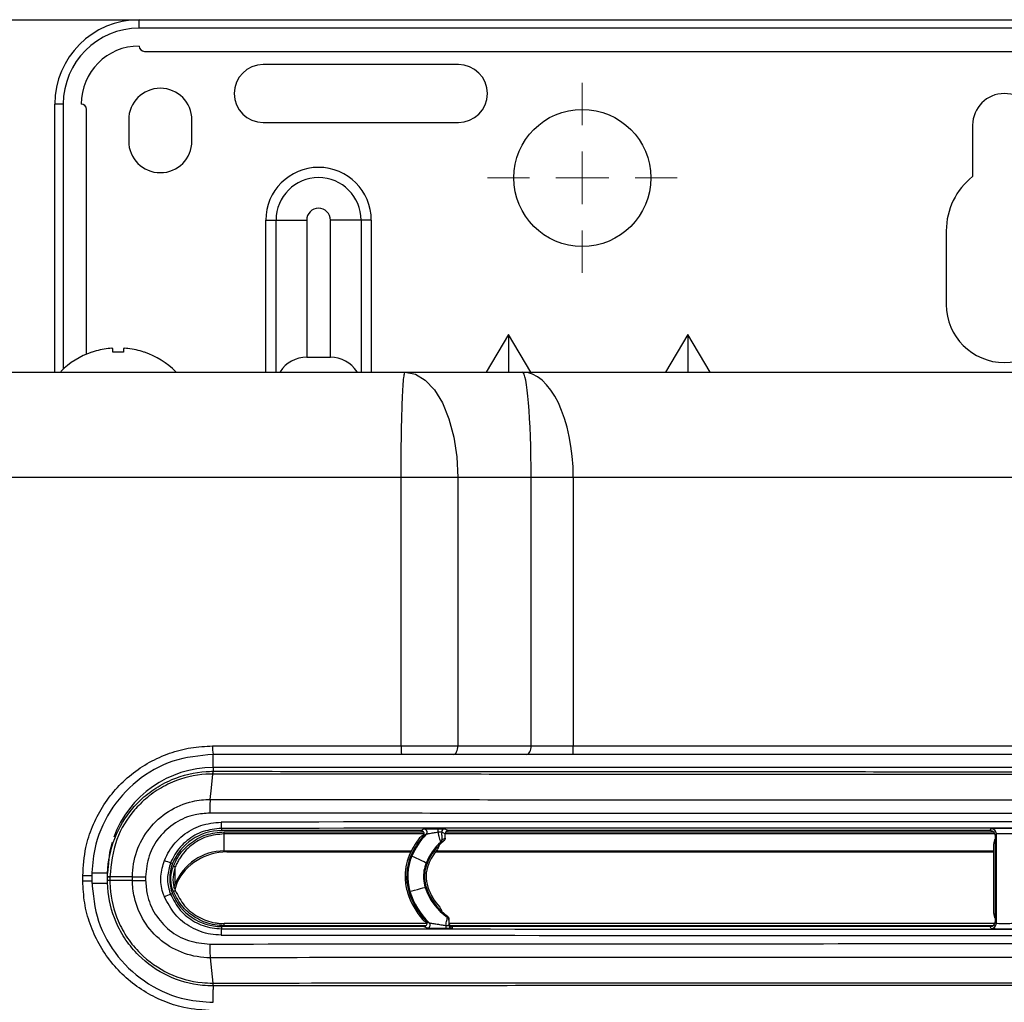
# Model space of a CAD drawing. Units: millimetres. Extents: x 802 to 8275, y -361 to 3416.
# Drawn here: x 2288 to 2381, y 1859 to 1952 of the extents above; entities that cross this region are included whole.
import ezdxf

# ---------------------------------------------------------------- set-up
doc = ezdxf.new("R2010")
doc.units = ezdxf.units.MM
doc.layers.add('Dimensions', color=8, linetype='Continuous', lineweight=13)
doc.layers.add('Frame', color=80, linetype='Continuous')

# ---------------------------------------------------------------- blocks, each defined once
blk = doc.blocks.new('SW_CENTERMARKSYMBOL_3')
at = {"layer": 'Dimensions', "color": 0}
for p, q in [((0, 1), (0, 1.8)), ((0, 0), (0, 0.5)), ((-1, 0), (-1.8, 0)), ((0, 0), (-0.5, 0)), ((0, 0), (0, -0.5)), ((0, 0), (0.5, 0)), ((1, 0), (1.8, 0)), ((0, -1), (0, -1.8))]:
    blk.add_line(p, q, dxfattribs=at)

msp = doc.modelspace()

# ---------------------------------------------------------------- linework, layer by layer
at = {"color": 7, "linetype": 'Continuous', "lineweight": 25}
for p, q in [((2299.263, 1950.939), (2299.263, 1951.739)), ((2299.263, 1951.739), (2463.285, 1951.739)), ((2463.285, 1950.939), (2299.263, 1950.939)), ((2299.763, 1948.738), (2462.785, 1948.738)), ((2329.517, 1947.488), (2311.014, 1947.488)), ((2291.262, 1918.334), (2291.262, 1943.738)), ((2292.062, 1943.738), (2291.262, 1943.738)), ((2294.262, 1920.026), (2294.262, 1943.237)), ((2298.263, 1942.237), (2298.263, 1940.237)), ((2304.263, 1940.237), (2304.263, 1942.237)), ((2311.014, 1941.987), (2329.517, 1941.987)), ((2378.273, 1941.737), (2378.273, 1936.86)), ((2311.264, 1932.736), (2312.233, 1932.736)), ((2312.233, 1932.736), (2315.138, 1932.736)), ((2315.138, 1932.736), (2315.138, 1919.734)), ((2317.392, 1919.734), (2317.392, 1932.736)), ((2320.297, 1932.736), (2317.392, 1932.736)), ((2321.266, 1932.736), (2320.297, 1932.736)), ((2375.773, 1931.736), (2375.773, 1924.735)), ((2334.268, 1921.883), (2332.138, 1918.334)), ((2336.397, 1918.334), (2334.268, 1921.883)), ((2334.268, 1921.883), (2334.268, 1918.334)), ((2351.27, 1921.883), (2349.14, 1918.334)), ((2351.27, 1921.883), (2351.27, 1918.334)), ((2353.399, 1918.334), (2351.27, 1921.883)), ((2294.813, 1920.217), (2294.762, 1920.217)), ((2296.762, 1920.217), (2296.762, 1920.562)), ((2297.763, 1920.217), (2296.762, 1920.217)), ((2297.763, 1920.562), (2297.763, 1920.217)), ((2299.763, 1920.217), (2299.712, 1920.217)), ((2315.138, 1919.734), (2317.392, 1919.734)), ((2324.471, 1918.334), (2335.588, 1918.334)), ((2335.588, 1918.334), (2426.96, 1918.334)), ((2324.09, 1882.879), (2324.09, 1908.333)), ((2329.472, 1908.333), (2324.09, 1908.333)), ((2329.472, 1908.333), (2329.472, 1882.879)), ((2336.411, 1908.333), (2329.472, 1908.333)), ((2336.411, 1882.879), (2336.411, 1908.333)), ((2340.412, 1908.333), (2336.411, 1908.333)), ((2340.412, 1908.333), (2340.412, 1882.879)), ((2422.136, 1908.333), (2340.412, 1908.333)), ((2306.224, 1882.879), (2324.09, 1882.879)), ((2324.09, 1882.879), (2329.472, 1882.879)), ((2329.472, 1882.879), (2336.411, 1882.879)), ((2340.412, 1882.079), (2340.412, 1882.879)), ((2340.412, 1882.879), (2422.136, 1882.879)), ((2324.12, 1882.079), (2306.264, 1882.079)), ((2329.072, 1882.079), (2324.12, 1882.079)), ((2336.011, 1882.079), (2329.072, 1882.079)), ((2422.136, 1882.079), (2340.412, 1882.079)), ((2456.284, 1880.829), (2306.264, 1880.829)), ((2307.064, 1875.063), (2307.064, 1874.857)), ((2325.973, 1874.857), (2307.064, 1874.857)), ((2307.318, 1874.544), (2307.318, 1874.743)), ((2307.318, 1872.927), (2307.318, 1874.544)), ((2325.973, 1874.857), (2326.251, 1875.015)), ((2328.267, 1874.557), (2327.935, 1874.723)), ((2328.235, 1875.023), (2328.567, 1874.857)), ((2328.267, 1874.132), (2328.267, 1874.557)), ((2379.924, 1874.857), (2328.567, 1874.857)), ((2379.924, 1874.857), (2380.024, 1875.036)), ((2380.524, 1874.536), (2380.424, 1874.357)), ((2380.424, 1874.104), (2380.424, 1874.357)), ((2380.524, 1866.077), (2380.524, 1874.536)), ((2327.95, 1873.991), (2328.267, 1874.132)), ((2380.274, 1867.006), (2380.274, 1873.604)), ((2380.424, 1866.508), (2380.424, 1874.104)), ((2307.318, 1872.927), (2325.064, 1872.927)), ((2325.015, 1872.827), (2307.582, 1872.827)), ((2325.115, 1872.442), (2325.025, 1872.486)), ((2380.274, 1872.827), (2327.337, 1872.827)), ((2327.413, 1872.927), (2380.274, 1872.927)), ((2302.242, 1871.806), (2302.428, 1871.731)), ((2326.555, 1871.744), (2326.465, 1871.788)), ((2296.262, 1870.828), (2296.262, 1870.817)), ((2296.262, 1870.486), (2296.262, 1870.817)), ((2302.682, 1871.417), (2302.497, 1871.492)), ((2302.682, 1869.801), (2302.682, 1871.417)), ((2293.915, 1870.078), (2293.915, 1870.578)), ((2294.762, 1870.578), (2293.915, 1870.578)), ((2294.762, 1870.078), (2293.915, 1870.078)), ((2294.762, 1870.578), (2294.762, 1870.078)), ((2296.262, 1870.477), (2296.262, 1870.486)), ((2296.262, 1870.135), (2296.262, 1870.477)), ((2296.262, 1869.796), (2296.262, 1870.127)), ((2298.627, 1870.477), (2296.48, 1870.477)), ((2296.48, 1870.477), (2296.48, 1870.135)), ((2298.627, 1870.135), (2296.48, 1870.135)), ((2298.627, 1870.135), (2298.627, 1870.477)), ((2299.87, 1870.477), (2299.87, 1870.134)), ((2302.817, 1869.888), (2302.646, 1869.271)), ((2326.316, 1870.306), (2326.216, 1870.306)), ((2302.428, 1868.881), (2302.242, 1868.806)), ((2324.825, 1869.068), (2324.922, 1869.093)), ((2326.374, 1869.47), (2326.471, 1869.496)), ((2326.547, 1866.041), (2307.318, 1866.041)), ((2328.491, 1866.744), (2328.488, 1866.624)), ((2328.617, 1866.5), (2328.617, 1866.378)), ((2380.375, 1866.041), (2328.617, 1866.041)), ((2380.424, 1866.256), (2380.424, 1866.508)), ((2380.424, 1866.256), (2380.524, 1866.077)), ((2307.064, 1865.755), (2307.064, 1865.55)), ((2326.252, 1865.755), (2307.064, 1865.755)), ((2326.549, 1865.597), (2326.252, 1865.755)), ((2328.917, 1865.755), (2328.917, 1865.59)), ((2379.924, 1865.755), (2328.917, 1865.755)), ((2380.024, 1865.576), (2379.924, 1865.755)), ((2305.995, 1862.801), (2306.238, 1860.399)), ((2306.277, 1860.131), (2306.264, 1860.131))]:
    msp.add_line(p, q, dxfattribs=at)
at = {"color": 8, "linetype": 'Continuous', "lineweight": 25}
for p, q in [((2292.062, 1943.738), (2292.062, 1918.613)), ((2311.264, 1918.334), (2311.264, 1932.736)), ((2312.233, 1918.334), (2312.233, 1932.736)), ((2320.297, 1932.736), (2320.297, 1918.334)), ((2321.266, 1932.736), (2321.266, 1918.334)), ((2306.264, 1880.829), (2306.264, 1882.076)), ((2306.264, 1880.829), (2306.264, 1880.481)), ((2307.318, 1874.743), (2326.208, 1874.743)), ((2326.273, 1874.544), (2307.318, 1874.544)), ((2380.387, 1874.544), (2328.267, 1874.544)), ((2328.332, 1874.743), (2380.241, 1874.743)), ((2296.262, 1870.828), (2294.795, 1870.828)), ((2296.262, 1869.828), (2294.81, 1869.828)), ((2307.318, 1865.841), (2307.318, 1866.041)), ((2326.461, 1865.841), (2307.318, 1865.841)), ((2380.203, 1865.841), (2328.707, 1865.841)), ((2306.264, 1860.131), (2306.264, 1859.798)), ((2306.264, 1858.578), (2306.264, 1859.798))]:
    msp.add_line(p, q, dxfattribs=at)
at = {"color": 7, "linetype": 'Continuous', "lineweight": 25, "flags": 128}
for points in [[(2324.471, 1918.334), (2325.447, 1918.142), (2326.385, 1917.573), (2327.249, 1916.649), (2328.007, 1915.405), (2328.629, 1913.889), (2329.091, 1912.16), (2329.376, 1910.284), (2329.472, 1908.333)], [(2329.072, 1882.079), (2329.15, 1882.095), (2329.225, 1882.14), (2329.294, 1882.214), (2329.355, 1882.314), (2329.404, 1882.435), (2329.441, 1882.573), (2329.464, 1882.723), (2329.472, 1882.879)], [(2336.011, 1882.079), (2336.089, 1882.095), (2336.164, 1882.14), (2336.234, 1882.214), (2336.294, 1882.314), (2336.344, 1882.435), (2336.381, 1882.573), (2336.404, 1882.723), (2336.411, 1882.879)], [(2305.995, 1877.811), (2306.108, 1878.925), (2306.238, 1880.213)], [(2296.696, 1873.741), (2296.455, 1872.779), (2296.262, 1870.828)], [(2326.465, 1871.788), (2326.411, 1871.814), (2326.265, 1871.885), (2326.046, 1871.991), (2325.79, 1872.115), (2325.533, 1872.24), (2325.315, 1872.345), (2325.168, 1872.416), (2325.115, 1872.442)], [(2302.554, 1869.41), (2302.587, 1869.529), (2302.682, 1869.801)], [(2302.497, 1869.092), (2302.533, 1869.107), (2302.569, 1869.121), (2302.601, 1869.134), (2302.629, 1869.146), (2302.652, 1869.155), (2302.669, 1869.162), (2302.679, 1869.166), (2302.682, 1869.167)], [(2324.922, 1869.093), (2324.98, 1869.108), (2325.138, 1869.149), (2325.372, 1869.21), (2325.648, 1869.282), (2325.924, 1869.354), (2326.159, 1869.415), (2326.317, 1869.456), (2326.374, 1869.47)]]:
    msp.add_lwpolyline(points, dxfattribs=at)
at = {"color": 7, "linetype": 'Continuous', "lineweight": 25}
msp.add_circle((2341.268, 1936.737), 6.501, dxfattribs=at)
for centre, radius, start, end in [((2299.263, 1943.738), 8.001, 90, 180), ((2299.263, 1943.738), 7.201, 90, 180), ((2299.263, 1943.738), 5.501, 90, 180), ((2299.763, 1949.238), 0.5, 180, 270), ((2311.014, 1944.738), 2.75, 90, 270), ((2329.517, 1944.738), 2.75, 270, 90), ((2301.263, 1942.237), 3, 0, 180), ((2381.274, 1941.737), 3, 0, 180), ((2293.762, 1943.237), 0.5, 0, 90), ((2301.263, 1940.237), 3, 180, 0), ((2316.265, 1932.736), 5.001, 0, 180), ((2316.265, 1932.736), 4.032, 0, 180), ((2382.274, 1931.736), 6.501, 127.97987, 180), ((2316.265, 1932.736), 1.127, 0, 180), ((2381.274, 1924.735), 5.501, 180, 0), ((2297.263, 1912.933), 7.701, 108.94591, 134.93113), ((2297.263, 1912.933), 7.685, 96.94355, 108.58967), ((2296.906, 1914.294), 6.294, 92.54715, 95.2168), ((2296.492, 1919.185), 1.403, 78.90458, 84.5365), ((2298.033, 1919.185), 1.403, 95.46483, 101.09498), ((2297.619, 1914.296), 6.292, 84.78287, 87.45319), ((2297.263, 1912.933), 7.685, 71.41033, 83.05645), ((2297.263, 1912.933), 7.701, 44.71941, 71.05409), ((2315.138, 1916.734), 3, 90, 147.03438), ((2317.392, 1916.734), 3, 32.96562, 90), ((2310.256, 1882.68), 4.037, 177.1681, 188.55692), ((2329.364, 1882.68), 5.278, 177.83188, 186.53192), ((2306.264, 1870.828), 10.001, 90, 160.10613), ((2306.965, 1880.232), 0.745, 160.445, 181.42259), ((2309.8, 1875.519), 2.774, 177.03871, 189.47369), ((2307.064, 1869.856), 5.001, 90, 157.97569), ((2331.601, 1869.668), 7.155, 139.02001, 156.80342), ((2331.601, 1869.668), 7.055, 136.66929, 156.84128), ((2326.251, 1874.715), 0.3, 316.71388, 89.95702), ((2326.656, 1874.784), 0.953, 354.73879, 15.15324), ((2328.235, 1874.722), 0.3, 90.04174, 179.98033), ((2380.024, 1874.536), 0.5, 0.01738, 89.99089), ((2331.601, 1869.668), 7.305, 142.02484, 157.22278), ((2331.601, 1869.668), 5.557, 132.42434, 157.57224), ((2331.601, 1869.668), 5.457, 135.54452, 157.63527), ((2331.601, 1869.668), 5.457, 129.15035, 135.54452), ((2327.65, 1873.991), 0.3, 312.44972, 0.04419), ((2307.318, 1867.927), 5.001, 90, 157.98323), ((2329.567, 1870.506), 5.105, 157.05703, 182.24574), ((2329.567, 1870.506), 4.955, 156.44643, 196.86966), ((2331.601, 1869.668), 5.307, 140.43633, 158.13147), ((2304.548, 1878.774), 7.339, 246.73678, 251.68853), ((2305.951, 1870.306), 3.801, 157.97569, 202.02431), ((2329.567, 1870.506), 4.855, 156.49411, 196.91733), ((2329.567, 1870.506), 3.356, 157.54925, 183.41654), ((2329.567, 1870.506), 3.257, 157.65416, 183.52145), ((2329.567, 1870.506), 3.107, 158.50267, 198.9259), ((2296.453, 1875.169), 4.687, 267.66451, 270.33136), ((2296.456, 1865.235), 4.896, 89.70976, 92.26307), ((2329.567, 1870.506), 5.105, 182.24574, 197.48025), ((2329.567, 1870.506), 3.356, 183.41654, 197.97248), ((2329.567, 1870.506), 3.257, 183.52145, 198.07739), ((2304.561, 1861.802), 7.378, 108.3194, 113.24521), ((2307.064, 1870.756), 5.001, 202.02431, 270), ((2331.659, 1871.187), 7.305, 197.646, 220.79972), ((2331.659, 1871.187), 7.155, 197.22664, 223.50181), ((2331.659, 1871.187), 7.055, 197.26451, 225.99121), ((2331.659, 1871.187), 5.557, 197.99547, 235.20157), ((2331.659, 1871.187), 5.457, 198.0585, 227.43258), ((2331.659, 1871.187), 5.307, 198.55469, 222.5607), ((2331.659, 1871.187), 5.457, 227.43258, 234.50782), ((2326.549, 1865.897), 0.3, 270.04147, 45.94655), ((2328.317, 1866.378), 0.3, 0.00468, 55.20092), ((2380.024, 1866.077), 0.5, 270.00911, 359.98946), ((2309.8, 1865.093), 2.774, 170.52631, 182.96129), ((2332.066, 1865.802), 3.744, 178.95921, 183.40573), ((2328.917, 1865.89), 0.3, 180.03924, 228.14119), ((2306.966, 1860.381), 0.745, 178.58088, 199.54756)]:
    msp.add_arc(centre, radius, start, end, dxfattribs=at)
at = {"color": 8, "linetype": 'Continuous', "lineweight": 25}
msp.add_arc((2328.917, 1865.89), 0.3, 228.20292, 269.98882, dxfattribs=at)
at = {"color": 7, "linetype": 'Continuous', "lineweight": 25}
for centre, major_axis, ratio, start_param, end_param in [((2335.588, 1908.333), (0, 10.001), 0.082309, 4.712389, 6.283185), ((2335.588, 1908.333), (0, 10.001), 0.482309, 4.712389, 6.283185), ((2381.274, 1852.928), (1305.176, 0), 0.017447, 1.513881, 1.627711), ((2381.274, 1852.328), (1304.576, 0), 0.017455, 1.513881, 1.627711), ((2328.567, 1874.557), (0.269, -0.134), 0.999239, 2.034566, 3.604753), ((2379.924, 1874.357), (0.244, 0.437), 0.9998, 5.221993, 6.792619), ((2381.274, 1875.036), (1.25, 0), 0.017455, 0.009752, 3.13184), ((2381.274, 1874.536), (0.75, 0), 0.029092, 0.009752, 3.13184), ((2381.174, 1873.604), (0.14, -0.891), 0.997499, 3.970927, 4.556373), ((2307.61, 1867.826), (-5.241, 0.287), 0.952762, 4.769883, 5.915755), ((2381.174, 1867.006), (-0.9, 0), 0.99994, 0, 0.585447), ((2328.917, 1866.056), (0, 0.3), 0.999848, 1.570796, 3.141593), ((2379.924, 1866.256), (-0.244, 0.437), 0.9998, 2.632159, 4.202785), ((2381.274, 1866.077), (0.75, 0), 0.029092, 3.151345, 6.273433), ((2381.274, 1888.284), (1304.576, 0), 0.017455, 4.655474, 4.769304), ((2381.274, 1865.577), (1.25, 0), 0.017455, 3.151345, 6.273433), ((2381.274, 1887.684), (1305.176, 0), 0.017447, 4.655474, 4.769304)]:
    msp.add_ellipse(centre, major_axis=major_axis, ratio=ratio, start_param=start_param, end_param=end_param, dxfattribs=at)
for points, knots in [([(2180.947, 1918.334), (2182.138, 1918.334), (2184.52, 1918.334), (2188.094, 1918.334), (2191.669, 1918.334), (2195.245, 1918.334), (2198.821, 1918.334), (2202.398, 1918.334), (2205.976, 1918.334), (2209.555, 1918.334), (2213.135, 1918.334), (2216.715, 1918.334), (2220.296, 1918.334), (2223.878, 1918.334), (2227.46, 1918.334), (2231.043, 1918.334), (2234.627, 1918.334), (2238.212, 1918.334), (2241.797, 1918.334), (2245.384, 1918.334), (2248.971, 1918.334), (2252.558, 1918.334), (2256.147, 1918.334), (2259.736, 1918.334), (2263.326, 1918.334), (2266.917, 1918.334), (2270.508, 1918.334), (2274.101, 1918.334), (2277.694, 1918.334), (2281.287, 1918.334), (2284.882, 1918.334), (2288.477, 1918.334), (2292.073, 1918.334), (2295.67, 1918.334), (2299.267, 1918.334), (2302.866, 1918.334), (2306.465, 1918.334), (2310.065, 1918.334), (2313.665, 1918.334), (2317.266, 1918.334), (2320.868, 1918.334), (2323.27, 1918.334), (2324.471, 1918.334)], [0, 0, 0, 0, 0.025018, 0.050033, 0.075046, 0.100056, 0.125064, 0.15007, 0.175073, 0.200075, 0.225075, 0.250073, 0.27507, 0.300065, 0.32506, 0.350053, 0.375046, 0.400037, 0.425029, 0.450019, 0.47501, 0.5, 0.52499, 0.549981, 0.574971, 0.599963, 0.624954, 0.649947, 0.67494, 0.699935, 0.72493, 0.749927, 0.774925, 0.799925, 0.824927, 0.84993, 0.874936, 0.899944, 0.924954, 0.949967, 0.974982, 1, 1, 1, 1]), ([(2324.09, 1908.333), (2324.09, 1908.922), (2324.092, 1909.533), (2324.101, 1910.772), (2324.107, 1911.399), (2324.126, 1912.63), (2324.138, 1913.234), (2324.166, 1914.377), (2324.183, 1914.917), (2324.22, 1915.893), (2324.241, 1916.33), (2324.284, 1917.078), (2324.307, 1917.388), (2324.354, 1917.876), (2324.378, 1918.053), (2324.425, 1918.282), (2324.449, 1918.334), (2324.471, 1918.334)], [0, 0, 0, 0, 0.125, 0.125, 0.25, 0.25, 0.375, 0.375, 0.5, 0.5, 0.625, 0.625, 0.75, 0.75, 0.875, 0.875, 1, 1, 1, 1]), ([(2293.915, 1870.578), (2293.972, 1871.48), (2294.071, 1873.074), (2294.786, 1875.26), (2295.727, 1877.117), (2296.98, 1878.785), (2298.49, 1880.224), (2300.224, 1881.384), (2302.125, 1882.236), (2304.146, 1882.776), (2305.531, 1882.845), (2306.224, 1882.879)], [0, 0, 0, 0, 0.139744, 0.247122, 0.354501, 0.462042, 0.56958, 0.677179, 0.78478, 0.89239, 1, 1, 1, 1]), ([(2336.411, 1882.879), (2336.411, 1882.879), (2337, 1882.879), (2337.967, 1882.879), (2339.337, 1882.879), (2340.053, 1882.879), (2340.412, 1882.879)], [0, 0, 0, 0, 0.000014, 0.486222, 0.743112, 1, 1, 1, 1]), ([(2306.264, 1882.079), (2304.969, 1881.952), (2302.38, 1881.697), (2298.931, 1879.71), (2296.329, 1876.786), (2294.957, 1873.552), (2294.817, 1871.42), (2294.762, 1870.578)], [0, 0, 0, 0, 0.215079, 0.430155, 0.645132, 0.859809, 1, 1, 1, 1]), ([(2340.412, 1882.079), (2340.018, 1882.079), (2339.23, 1882.079), (2337.716, 1882.079), (2336.686, 1882.079), (2336.011, 1882.079)], [0, 0, 0, 0, 0.256889, 0.513778, 1, 1, 1, 1]), ([(2296.262, 1870.486), (2296.264, 1870.601), (2296.277, 1871.835), (2296.768, 1874.188), (2298.079, 1876.371), (2299.441, 1877.839), (2300.63, 1878.821), (2302.739, 1879.968), (2304.713, 1880.45), (2306.048, 1880.477), (2306.264, 1880.481)], [0, 0, 0, 0, 0.022148, 0.236359, 0.450551, 0.500372, 0.620017, 0.744136, 0.958587, 1, 1, 1, 1]), ([(2306.221, 1880.213), (2306.011, 1880.209), (2304.712, 1880.183), (2302.8, 1879.719), (2300.747, 1878.603), (2299.584, 1877.651), (2298.253, 1876.213), (2296.856, 1873.99), (2296.61, 1871.688), (2296.48, 1870.482)], [0, 0, 0, 0, 0.041428, 0.255962, 0.377881, 0.499802, 0.549644, 0.763915, 1, 1, 1, 1]), ([(2306.238, 1880.213), (2306.238, 1880.213), (2306.232, 1880.213), (2306.227, 1880.213), (2306.221, 1880.213)], [0, 0, 0, 0, 0.003587, 1, 1, 1, 1]), ([(2306.238, 1880.213), (2306.239, 1880.229), (2306.244, 1880.279), (2306.255, 1880.361), (2306.272, 1880.453), (2306.286, 1880.471), (2306.294, 1880.481)], [0, 0, 0, 0, 0.099644, 0.299625, 0.599811, 1, 1, 1, 1]), ([(2456.31, 1880.213), (2451.963, 1880.209), (2439.36, 1880.197), (2418.481, 1880.183), (2397.811, 1880.176), (2377.137, 1880.175), (2356.464, 1880.178), (2331.445, 1880.19), (2314.713, 1880.205), (2306.238, 1880.213)], [0, 0, 0, 0, 0.086974, 0.252192, 0.41741, 0.500001, 0.665251, 0.830441, 1, 1, 1, 1]), ([(2306.264, 1880.481), (2306.268, 1880.481), (2306.278, 1880.481), (2306.288, 1880.481), (2306.294, 1880.481)], [0, 0, 0, 0, 0.456892, 1, 1, 1, 1]), ([(2306.294, 1880.481), (2314.763, 1880.473), (2331.483, 1880.458), (2356.482, 1880.446), (2377.14, 1880.442), (2397.799, 1880.444), (2418.453, 1880.451), (2439.316, 1880.465), (2451.911, 1880.477), (2456.254, 1880.481)], [0, 0, 0, 0, 0.169559, 0.334749, 0.499999, 0.58259, 0.747808, 0.913026, 1, 1, 1, 1]), ([(2298.627, 1870.477), (2298.627, 1870.477), (2298.627, 1871.294), (2298.906, 1872.942), (2300.114, 1875.125), (2301.976, 1876.793), (2304.047, 1877.656), (2305.432, 1877.811), (2305.995, 1877.811), (2305.995, 1877.811)], [0, 0, 0, 0, 0.000005, 0.212984, 0.425891, 0.639071, 0.853203, 0.999995, 1, 1, 1, 1]), ([(2305.995, 1877.811), (2305.993, 1877.791), (2305.989, 1877.75), (2305.983, 1877.676), (2305.977, 1877.588), (2305.971, 1877.484), (2305.966, 1877.363), (2305.96, 1877.225), (2305.956, 1877.07), (2305.952, 1876.897), (2305.949, 1876.709), (2305.948, 1876.579), (2305.948, 1876.512)], [0, 0, 0, 0, 0.072146, 0.150484, 0.235014, 0.325734, 0.422644, 0.525743, 0.635029, 0.750501, 0.872159, 1, 1, 1, 1]), ([(2305.995, 1877.811), (2310.121, 1877.807), (2322.501, 1877.795), (2343.153, 1877.782), (2367.064, 1877.773), (2390.098, 1877.772), (2412.253, 1877.779), (2434.409, 1877.791), (2449.171, 1877.804), (2456.553, 1877.811)], [0, 0, 0, 0, 0.082294, 0.246918, 0.411541, 0.558571, 0.705601, 0.8528, 1, 1, 1, 1]), ([(2305.948, 1876.512), (2305.483, 1876.482), (2304.341, 1876.407), (2302.63, 1875.671), (2301.104, 1874.307), (2300.068, 1872.504), (2299.936, 1871.153), (2299.87, 1870.477)], [0, 0, 0, 0, 0.14697, 0.361296, 0.574497, 0.787235, 1, 1, 1, 1]), ([(2456.6, 1876.512), (2456.35, 1876.511), (2448.841, 1876.504), (2434.066, 1876.491), (2412.147, 1876.479), (2390.103, 1876.473), (2367.056, 1876.474), (2343.13, 1876.482), (2322.465, 1876.496), (2310.077, 1876.508), (2305.948, 1876.512)], [0, 0, 0, 0, 0.004976, 0.149691, 0.294406, 0.441431, 0.588456, 0.753074, 0.917692, 1, 1, 1, 1]), ([(2301.65, 1872.031), (2301.79, 1872.334), (2302.207, 1873.228), (2303.334, 1874.461), (2305.066, 1875.468), (2306.375, 1875.598), (2307.03, 1875.663)], [0, 0, 0, 0, 0.145474, 0.430158, 0.715068, 1, 1, 1, 1]), ([(2307.064, 1875.063), (2306.477, 1875.004), (2305.304, 1874.888), (2303.751, 1873.985), (2302.742, 1872.88), (2302.369, 1872.078), (2302.242, 1871.806)], [0, 0, 0, 0, 0.284935, 0.569845, 0.854523, 1, 1, 1, 1]), ([(2302.497, 1871.492), (2302.625, 1871.767), (2302.999, 1872.57), (2304.012, 1873.673), (2305.563, 1874.571), (2306.733, 1874.686), (2307.318, 1874.743)], [0, 0, 0, 0, 0.147498, 0.431676, 0.715837, 1, 1, 1, 1]), ([(2307.318, 1874.544), (2306.756, 1874.489), (2305.631, 1874.378), (2304.134, 1873.517), (2303.286, 1872.567), (2302.861, 1871.828), (2302.745, 1871.562), (2302.682, 1871.417)], [0, 0, 0, 0, 0.284132, 0.568261, 0.852386, 0.920134, 1, 1, 1, 1]), ([(2326.257, 1874.458), (2326.255, 1874.458), (2326.159, 1874.425), (2326.003, 1874.341), (2325.89, 1874.215), (2325.843, 1874.163)], [0, 0, 0, 0, 0.010369, 0.593043, 1, 1, 1, 1]), ([(2326.257, 1874.458), (2326.264, 1874.487), (2326.28, 1874.548), (2326.265, 1874.646), (2326.22, 1874.738), (2326.146, 1874.809), (2326.059, 1874.85), (2326, 1874.855), (2325.973, 1874.857)], [0, 0, 0, 0, 0.154761, 0.331716, 0.50868, 0.685559, 0.862421, 1, 1, 1, 1]), ([(2326.47, 1874.509), (2326.463, 1874.506), (2326.433, 1874.489), (2326.341, 1874.44), (2326.259, 1874.393), (2326.2, 1874.36)], [0, 0, 0, 0, 0.066201, 0.330996, 1, 1, 1, 1]), ([(2326.251, 1875.015), (2326.265, 1875.017), (2326.293, 1875.02), (2326.474, 1875.025), (2326.799, 1875.029), (2327.197, 1875.032), (2327.479, 1875.032), (2327.577, 1875.033)], [0, 0, 0, 0, 0.157384, 0.31407, 0.530921, 0.838287, 1, 1, 1, 1]), ([(2327.606, 1874.696), (2327.52, 1874.683), (2327.279, 1874.645), (2326.942, 1874.591), (2326.66, 1874.545), (2326.519, 1874.521), (2326.475, 1874.511), (2326.47, 1874.509), (2326.47, 1874.509)], [0, 0, 0, 0, 0.176477, 0.499507, 0.71363, 0.859417, 0.973153, 1, 1, 1, 1]), ([(2327.577, 1875.033), (2327.632, 1875.033), (2327.755, 1875.033), (2327.937, 1875.032), (2328.096, 1875.029), (2328.208, 1875.026), (2328.226, 1875.024), (2328.235, 1875.023)], [0, 0, 0, 0, 0.168033, 0.373451, 0.580637, 0.790377, 1, 1, 1, 1]), ([(2327.935, 1874.723), (2327.931, 1874.718), (2327.922, 1874.708), (2327.866, 1874.702), (2327.786, 1874.698), (2327.695, 1874.696), (2327.633, 1874.696), (2327.606, 1874.696)], [0, 0, 0, 0, 0.214575, 0.42483, 0.630644, 0.833924, 1, 1, 1, 1]), ([(2327.853, 1873.77), (2327.849, 1873.775), (2327.843, 1873.786), (2327.814, 1873.879), (2327.766, 1874.046), (2327.698, 1874.303), (2327.642, 1874.537), (2327.612, 1874.667), (2327.606, 1874.696)], [0, 0, 0, 0, 0.1482, 0.291731, 0.475504, 0.704465, 0.933056, 1, 1, 1, 1]), ([(2327.935, 1874.723), (2327.935, 1874.681), (2327.934, 1874.568), (2327.935, 1874.381), (2327.938, 1874.197), (2327.942, 1874.073), (2327.946, 1874.002), (2327.949, 1873.995), (2327.95, 1873.991)], [0, 0, 0, 0, 0.132282, 0.357185, 0.578146, 0.747425, 0.873478, 1, 1, 1, 1]), ([(2327.51, 1873.048), (2327.568, 1873.132), (2327.662, 1873.268), (2327.694, 1873.428), (2327.706, 1873.49)], [0, 0, 0, 0, 0.617992, 1, 1, 1, 1]), ([(2328.156, 1873.9), (2328.149, 1873.897), (2328.116, 1873.884), (2328.015, 1873.843), (2327.92, 1873.8), (2327.853, 1873.77)], [0, 0, 0, 0, 0.066195, 0.330969, 1, 1, 1, 1]), ([(2328.267, 1874.132), (2328.263, 1874.099), (2328.257, 1874.031), (2328.212, 1873.952), (2328.172, 1873.914), (2328.156, 1873.9)], [0, 0, 0, 0, 0.379693, 0.759336, 1, 1, 1, 1]), ([(2301.65, 1868.581), (2301.6, 1868.717), (2301.371, 1869.335), (2301.211, 1870.538), (2301.503, 1871.534), (2301.65, 1872.031)], [0, 0, 0, 0, 0.123435, 0.561713, 1, 1, 1, 1]), ([(2302.242, 1871.806), (2302.115, 1871.374), (2301.861, 1870.508), (2302.001, 1869.461), (2302.199, 1868.924), (2302.242, 1868.806)], [0, 0, 0, 0, 0.438286, 0.876555, 1, 1, 1, 1]), ([(2302.497, 1869.092), (2302.462, 1869.186), (2302.303, 1869.615), (2302.191, 1870.453), (2302.395, 1871.146), (2302.497, 1871.492)], [0, 0, 0, 0, 0.122508, 0.561256, 1, 1, 1, 1]), ([(2302.682, 1871.417), (2302.587, 1871.092), (2302.396, 1870.443), (2302.501, 1869.658), (2302.65, 1869.255), (2302.682, 1869.167)], [0, 0, 0, 0, 0.438738, 0.877478, 1, 1, 1, 1]), ([(2306.224, 1857.776), (2305.309, 1857.834), (2303.703, 1857.935), (2301.507, 1858.659), (2299.654, 1859.603), (2297.992, 1860.857), (2296.559, 1862.364), (2295.404, 1864.095), (2294.556, 1865.991), (2294.019, 1868.005), (2293.95, 1869.387), (2293.915, 1870.078)], [0, 0, 0, 0, 0.141828, 0.249293, 0.356757, 0.464037, 0.571319, 0.678492, 0.785666, 0.892833, 1, 1, 1, 1]), ([(2294.762, 1870.078), (2294.889, 1868.786), (2295.143, 1866.203), (2297.121, 1862.76), (2300.033, 1860.158), (2303.268, 1858.774), (2305.41, 1858.633), (2306.264, 1858.576)], [0, 0, 0, 0, 0.214259, 0.42852, 0.642973, 0.85777, 1, 1, 1, 1]), ([(2296.262, 1870.127), (2296.262, 1870.128), (2296.262, 1870.131), (2296.262, 1870.134), (2296.262, 1870.135)], [0, 0, 0, 0, 0.453903, 1, 1, 1, 1]), ([(2306.264, 1860.131), (2305.926, 1860.142), (2304.468, 1860.187), (2301.908, 1860.915), (2299.496, 1862.6), (2297.944, 1864.468), (2296.788, 1866.572), (2296.296, 1868.555), (2296.267, 1869.9), (2296.262, 1870.127)], [0, 0, 0, 0, 0.064812, 0.279528, 0.498471, 0.618122, 0.742258, 0.956565, 1, 1, 1, 1]), ([(2296.48, 1870.482), (2296.48, 1870.48), (2296.48, 1870.479), (2296.48, 1870.477), (2296.48, 1870.477), (2296.48, 1870.477), (2296.48, 1870.477)], [0.000000029677, 0.000000029677, 0.000000029677, 0.000000029677, 0.000004564526, 0.000004564526, 0.000004564526, 0.000004624526, 0.000004624526, 0.000004624526, 0.000004624526]), ([(2296.48, 1870.135), (2296.48, 1870.135), (2296.48, 1870.133), (2296.48, 1870.132), (2296.48, 1870.13)], [0, 0, 0, 0, 0.01282, 1, 1, 1, 1]), ([(2296.48, 1870.13), (2296.485, 1869.91), (2296.513, 1868.6), (2296.989, 1866.679), (2298.115, 1864.631), (2299.62, 1862.806), (2301.981, 1861.162), (2304.472, 1860.453), (2305.892, 1860.409), (2306.221, 1860.399)], [0, 0, 0, 0, 0.043432, 0.257735, 0.37962, 0.501508, 0.720464, 0.93519, 1, 1, 1, 1]), ([(2298.627, 1870.477), (2298.745, 1870.477), (2298.924, 1870.477), (2299.357, 1870.477), (2299.611, 1870.477), (2299.87, 1870.477)], [0, 0, 0, 0, 0.5, 0.5, 1, 1, 1, 1]), ([(2305.995, 1862.801), (2305.995, 1862.801), (2305.168, 1862.801), (2303.504, 1863.079), (2301.296, 1864.3), (2299.62, 1866.181), (2298.776, 1868.24), (2298.627, 1869.6), (2298.627, 1870.135), (2298.627, 1870.135)], [0, 0, 0, 0, 0.000005, 0.215573, 0.431211, 0.646392, 0.860457, 0.999995, 1, 1, 1, 1]), ([(2298.627, 1870.135), (2298.745, 1870.135), (2298.924, 1870.135), (2299.357, 1870.135), (2299.611, 1870.134), (2299.87, 1870.134)], [0, 0, 0, 0, 0.5, 0.5, 1, 1, 1, 1]), ([(2299.87, 1870.134), (2299.899, 1869.693), (2299.971, 1868.575), (2300.695, 1866.876), (2302.069, 1865.339), (2303.896, 1864.295), (2305.265, 1864.165), (2305.95, 1864.1)], [0, 0, 0, 0, 0.139321, 0.353122, 0.568213, 0.783967, 1, 1, 1, 1]), ([(2302.242, 1868.806), (2302.515, 1868.284), (2303.06, 1867.241), (2304.475, 1866.139), (2305.876, 1865.613), (2306.762, 1865.566), (2307.064, 1865.55)], [0, 0, 0, 0, 0.284063, 0.568152, 0.852651, 1, 1, 1, 1]), ([(2307.318, 1865.841), (2307.016, 1865.857), (2306.131, 1865.903), (2304.729, 1866.428), (2303.314, 1867.529), (2302.769, 1868.571), (2302.497, 1869.092)], [0, 0, 0, 0, 0.147387, 0.431578, 0.71579, 1, 1, 1, 1]), ([(2302.682, 1869.167), (2302.944, 1868.666), (2303.468, 1867.665), (2304.828, 1866.6), (2306.027, 1866.17), (2306.87, 1866.053), (2307.161, 1866.045), (2307.318, 1866.04)], [0, 0, 0, 0, 0.28416, 0.568331, 0.85249, 0.920224, 1, 1, 1, 1]), ([(2307.03, 1864.95), (2306.693, 1864.968), (2305.705, 1865.02), (2304.141, 1865.607), (2302.563, 1866.836), (2301.954, 1867.999), (2301.65, 1868.581)], [0, 0, 0, 0, 0.147346, 0.43184, 0.715935, 1, 1, 1, 1]), ([(2327.968, 1867.168), (2327.948, 1867.243), (2327.906, 1867.401), (2327.804, 1867.53), (2327.75, 1867.598)], [0, 0, 0, 0, 0.471906, 1, 1, 1, 1]), ([(2326.129, 1866.414), (2326.202, 1866.344), (2326.321, 1866.227), (2326.477, 1866.169), (2326.538, 1866.146)], [0, 0, 0, 0, 0.606102, 1, 1, 1, 1]), ([(2326.252, 1865.755), (2326.347, 1865.755), (2326.438, 1865.802), (2326.549, 1865.954), (2326.566, 1866.057), (2326.538, 1866.146)], [0, 0, 0, 0, 0.5, 0.5, 1, 1, 1, 1]), ([(2326.469, 1866.262), (2326.476, 1866.259), (2326.506, 1866.242), (2326.601, 1866.193), (2326.692, 1866.146), (2326.758, 1866.113)], [0, 0, 0, 0, 0.066197, 0.330976, 1, 1, 1, 1]), ([(2326.538, 1866.146), (2326.533, 1866.16), (2326.518, 1866.203), (2326.489, 1866.238), (2326.469, 1866.262)], [0, 0, 0, 0, 0.324625, 1, 1, 1, 1]), ([(2326.758, 1866.113), (2326.761, 1866.111), (2326.787, 1866.106), (2326.867, 1866.091), (2326.921, 1866.082), (2327.101, 1866.053), (2327.246, 1866.03), (2327.544, 1865.984), (2327.699, 1865.961), (2328.009, 1865.915), (2328.166, 1865.892), (2328.323, 1865.87)], [0, 0, 0, 0, 0.125, 0.125, 0.25, 0.25, 0.5, 0.5, 0.75, 0.75, 1, 1, 1, 1]), ([(2328.323, 1865.87), (2328.341, 1865.956), (2328.376, 1866.126), (2328.423, 1866.341), (2328.459, 1866.499), (2328.483, 1866.602), (2328.486, 1866.617), (2328.488, 1866.624)], [0, 0, 0, 0, 0.225268, 0.441291, 0.630801, 0.812982, 1, 1, 1, 1]), ([(2328.491, 1866.744), (2328.516, 1866.722), (2328.567, 1866.677), (2328.609, 1866.589), (2328.614, 1866.527), (2328.617, 1866.5)], [0, 0, 0, 0, 0.354517, 0.708879, 1, 1, 1, 1]), ([(2328.617, 1866.378), (2328.617, 1866.372), (2328.617, 1866.362), (2328.617, 1866.289), (2328.617, 1866.18), (2328.617, 1866.041), (2328.617, 1865.938), (2328.617, 1865.89)], [0, 0, 0, 0, 0.184488, 0.368412, 0.565806, 0.796877, 1, 1, 1, 1]), ([(2328.329, 1865.579), (2328.035, 1865.58), (2327.582, 1865.58), (2327.044, 1865.584), (2326.749, 1865.588), (2326.584, 1865.593), (2326.56, 1865.596), (2326.549, 1865.597)], [0, 0, 0, 0, 0.386486, 0.595852, 0.764701, 0.892203, 1, 1, 1, 1]), ([(2328.323, 1865.87), (2328.356, 1865.87), (2328.424, 1865.87), (2328.512, 1865.873), (2328.579, 1865.877), (2328.612, 1865.882), (2328.616, 1865.888), (2328.617, 1865.89)], [0, 0, 0, 0, 0.216344, 0.432786, 0.64954, 0.867239, 1, 1, 1, 1]), ([(2328.917, 1865.59), (2328.914, 1865.589), (2328.908, 1865.587), (2328.841, 1865.584), (2328.708, 1865.582), (2328.53, 1865.58), (2328.396, 1865.579), (2328.329, 1865.579)], [0, 0, 0, 0, 0.1318, 0.349088, 0.566115, 0.783054, 1, 1, 1, 1]), ([(2305.95, 1864.1), (2313.336, 1864.107), (2328.107, 1864.121), (2350.277, 1864.133), (2372.445, 1864.139), (2395.492, 1864.138), (2419.418, 1864.13), (2440.082, 1864.116), (2452.47, 1864.104), (2456.6, 1864.1)], [0, 0, 0, 0, 0.147197, 0.294395, 0.441422, 0.588449, 0.75307, 0.917691, 1, 1, 1, 1]), ([(2305.95, 1864.1), (2305.951, 1863.839), (2305.955, 1863.577), (2305.971, 1863.124), (2305.982, 1862.932), (2305.995, 1862.801)], [0, 0, 0, 0, 0.5, 0.5, 1, 1, 1, 1]), ([(2456.553, 1862.801), (2444.019, 1862.814), (2431.476, 1862.823), (2406.381, 1862.836), (2393.827, 1862.839), (2368.72, 1862.839), (2356.167, 1862.836), (2331.07, 1862.823), (2318.529, 1862.814), (2305.995, 1862.801)], [0, 0, 0, 0, 0.25, 0.25, 0.5, 0.5, 0.75, 0.75, 1, 1, 1, 1]), ([(2306.221, 1860.399), (2306.227, 1860.399), (2306.232, 1860.399), (2306.238, 1860.399), (2306.238, 1860.399)], [0, 0, 0, 0, 0.996413, 1, 1, 1, 1]), ([(2306.238, 1860.399), (2318.731, 1860.412), (2331.234, 1860.421), (2356.247, 1860.434), (2368.762, 1860.437), (2406.299, 1860.437), (2431.323, 1860.424), (2456.31, 1860.399)], [0, 0, 0, 0, 0.25, 0.25, 0.5, 0.5, 1, 1, 1, 1]), ([(2306.238, 1860.399), (2306.239, 1860.379), (2306.242, 1860.337), (2306.248, 1860.279), (2306.254, 1860.223), (2306.261, 1860.177), (2306.269, 1860.141), (2306.274, 1860.135), (2306.277, 1860.131)], [0, 0, 0, 0, 0.121213, 0.260612, 0.418194, 0.593955, 0.787892, 1, 1, 1, 1]), ([(2456.262, 1860.131), (2443.444, 1860.142), (2422.372, 1860.161), (2393.014, 1860.169), (2368.224, 1860.17), (2343.437, 1860.161), (2322.788, 1860.147), (2310.407, 1860.135), (2306.277, 1860.131)], [0, 0, 0, 0, 0.256544, 0.421736, 0.586929, 0.752121, 0.917313, 1, 1, 1, 1])]:
    msp.add_open_spline(points, degree=3, knots=knots, dxfattribs=at)
for points in [[(2324.09, 1908.333), (2275.763, 1908.333), (2227.526, 1908.333), (2179.603, 1908.333)], [(2326.2, 1874.36), (2326.225, 1874.389), (2326.244, 1874.422), (2326.257, 1874.458)], [(2296.48, 1870.477), (2296.338, 1870.477), (2296.262, 1870.477), (2296.262, 1870.477)], [(2296.48, 1870.135), (2296.338, 1870.135), (2296.262, 1870.135), (2296.262, 1870.135)]]:
    msp.add_open_spline(points, degree=3, dxfattribs=at)
at = {"layer": 'Frame'}
msp.add_line((2131.274, 1951.739), (3631.274, 1951.739), dxfattribs=at)

# ---------------------------------------------------------------- block references
at = {"layer": 'Dimensions', "xscale": 5.000675489283277, "yscale": 5.000675489283277, "zscale": 5.000675489283277}
msp.add_blockref('SW_CENTERMARKSYMBOL_3', (2341.268, 1936.737), dxfattribs=at)

doc.saveas('drawing.dxf')
